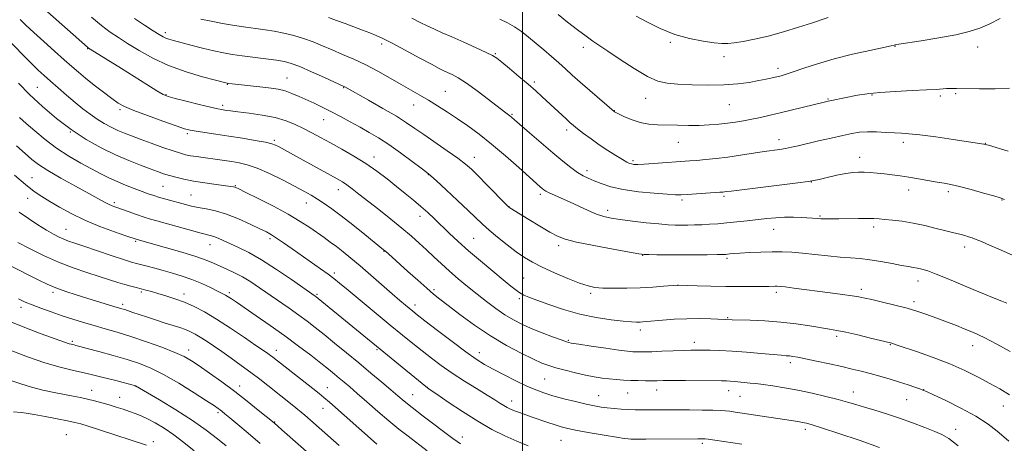
# Model space of a CAD drawing. Extents: x 2184800 to 2187700, y 322300 to 325200.
# Drawn here: x 2186296 to 2186695, y 324279 to 324451 of the extents above; entities that cross this region are included whole.
import ezdxf

# ---------------------------------------------------------------- set-up
doc = ezdxf.new("R2010")
doc.units = 0
doc.header["$MEASUREMENT"] = 0
for name, color, linetype, lineweight in [('32000', 7, 'Continuous', 0), ('DTM SPOT ELEVATION', 2, 'Continuous', 13), ('INDEX CONTOUR', 41, 'Continuous', 13), ('INTERMEDIATE CONTOUR', 44, 'Continuous', 0)]:
    doc.layers.add(name, color=color, linetype=linetype, lineweight=lineweight)

msp = doc.modelspace()

# ---------------------------------------------------------------- linework, layer by layer
at = {"layer": '32000', "flags": 128}
msp.add_lwpolyline([(2186500, 322500), (2186500, 325000)], dxfattribs=at)
at = {"layer": 'DTM SPOT ELEVATION'}
for p in [(2186355.3, 324445.61, 1118.39), (2186323.9, 324439.16, 1113.92), (2186442.89, 324441.09, 1121.63), (2186524.69, 324439.77, 1127.55), (2186559.86, 324441.78, 1129.77), (2186650.85, 324440.13, 1127.94), (2186684.28, 324439.87, 1127.42), (2186489.04, 324437.12, 1124.14), (2186581.57, 324435.89, 1129.45), (2186603.46, 324431.26, 1128.45), (2186404.66, 324427.35, 1116.86), (2186303.46, 324423.49, 1108.92), (2186380.38, 324424.72, 1115.92), (2186427.51, 324423.45, 1117.92), (2186504.74, 324425.75, 1124.29), (2186355.65, 324420.6, 1114.12), (2186468.74, 324421.91, 1120.93), (2186549.86, 324419.1, 1127.27), (2186641.6, 324420.41, 1125.86), (2186669.22, 324419.99, 1125.73), (2186675.36, 324420.99, 1125.82), (2186378.62, 324416.18, 1114.34), (2186455.89, 324416.33, 1119.28), (2186583.81, 324416.57, 1127.1), (2186623.76, 324418.85, 1126.12), (2186336.99, 324414.54, 1111.73), (2186495.73, 324412.53, 1122.14), (2186537.24, 324414.08, 1126.05), (2186419.4, 324410.47, 1115.22), (2186316.92, 324405.45, 1108), (2186364.29, 324404.82, 1111.74), (2186517.88, 324406.3, 1123.59), (2186399.44, 324402, 1112.24), (2186563.13, 324401.3, 1125.17), (2186603.82, 324402.38, 1124.56), (2186654.27, 324401.25, 1123.57), (2186687.5, 324400.83, 1124.04), (2186439.91, 324395.28, 1114.61), (2186480.46, 324395.14, 1118.64), (2186636.54, 324395.16, 1122.62), (2186544.78, 324393.87, 1124.28), (2186461.88, 324388.18, 1115.94), (2186526.09, 324389.75, 1122.45), (2186301.35, 324386.97, 1102.85), (2186354.39, 324383.39, 1107.01), (2186383.74, 324383.66, 1108.1), (2186617, 324385.26, 1121.97), (2186365.7, 324379.93, 1106.91), (2186425.36, 324382.1, 1111.35), (2186507.26, 324380.14, 1119.66), (2186581.56, 324379.34, 1121.74), (2186656.42, 324381.9, 1121.38), (2186672.5, 324381.26, 1121.65), (2186299.6, 324378.52, 1101.29), (2186334.73, 324376.86, 1104.34), (2186412.5, 324376.69, 1109.31), (2186494.51, 324375.24, 1118.04), (2186564.62, 324377.91, 1121.68), (2186694.12, 324377.9, 1121.93), (2186458.44, 324371.29, 1113.41), (2186534.47, 324373.71, 1120.49), (2186620.41, 324371.48, 1120.15), (2186315.13, 324366.01, 1100.87), (2186601.71, 324366.02, 1119.26), (2186642.22, 324366.98, 1119.62), (2186343.37, 324361.18, 1101.82), (2186373.48, 324359.85, 1103.3), (2186397.69, 324362.24, 1105.66), (2186480.15, 324362.39, 1114.95), (2186514.64, 324359.44, 1117.59), (2186443.84, 324357.15, 1109.92), (2186548.64, 324355.56, 1117.96), (2186679.08, 324358.89, 1119.52), (2186582.76, 324354.34, 1117.75), (2186423.84, 324348.32, 1106.36), (2186500.43, 324346.39, 1115.02), (2186562.86, 324343.29, 1115.97), (2186660.21, 324345.16, 1117.42), (2186309.87, 324340.46, 1095.64), (2186345.62, 324340.68, 1097.74), (2186362.87, 324339.88, 1098.52), (2186381.32, 324340.37, 1100.32), (2186416.72, 324339.77, 1104.2), (2186464.17, 324341.55, 1110.29), (2186527.65, 324340.08, 1115.71), (2186602.78, 324340.52, 1115.64), (2186637.17, 324341.69, 1116.4), (2186338.09, 324335.65, 1096.37), (2186456.51, 324335.4, 1108.51), (2186498.73, 324337.97, 1113.7), (2186658.53, 324336.8, 1116.39), (2186296.9, 324334.4, 1093.5), (2186583.1, 324330.29, 1114.12), (2186547.75, 324325.21, 1113.53), (2186317.69, 324320.65, 1092.25), (2186518.49, 324321.05, 1112.15), (2186569.63, 324320.21, 1112.49), (2186627.22, 324322.71, 1113.66), (2186648.97, 324319.27, 1113.9), (2186364.73, 324317.15, 1094.56), (2186400.31, 324317.09, 1098.62), (2186441.01, 324317.36, 1103.82), (2186482.54, 324316.07, 1108.61), (2186682.28, 324318.98, 1115.35), (2186608.52, 324312.05, 1111.6), (2186508.98, 324305.41, 1109.04), (2186325.54, 324300.79, 1088.71), (2186343.19, 324302.63, 1089.98), (2186385.49, 324302.64, 1094.59), (2186420.88, 324301.97, 1098.75), (2186461.48, 324302.1, 1104.04), (2186542.62, 324299.8, 1109.13), (2186554.31, 324300.92, 1109.36), (2186583.47, 324300.75, 1109.37), (2186633.93, 324300.1, 1110.68), (2186662.44, 324301.08, 1112.03), (2186336.85, 324297.95, 1088.75), (2186455.55, 324299.06, 1102.86), (2186495.58, 324296.48, 1106.59), (2186530.88, 324298.62, 1108.81), (2186588.09, 324298.37, 1109.04), (2186655.57, 324297.03, 1111.14), (2186376.73, 324291.8, 1091.71), (2186419.16, 324293.53, 1097.31), (2186694.66, 324294.49, 1113.26), (2186399.68, 324288.04, 1094.1), (2186614.54, 324285.11, 1107.6), (2186675.48, 324285.1, 1110.56), (2186315.3, 324282.91, 1084.9), (2186350.53, 324280.06, 1086.42), (2186475.62, 324281.88, 1102.54), (2186515.61, 324280.57, 1105.07), (2186572.86, 324279.43, 1105.69)]:
    msp.add_point(p, dxfattribs=at)
at = {"layer": 'INDEX CONTOUR', "flags": 128}
for points, elevation in [([(2186369.765, 324451.1901), (2186373.866, 324450.264), (2186378.4981, 324449.4151), (2186383.369, 324448.6201), (2186388, 324447.93), (2186392.049, 324447.366), (2186395.727, 324446.841), (2186399.386, 324446.241), (2186403.286, 324445.467), (2186407.329, 324444.4921), (2186411.33, 324443.303), (2186415.162, 324441.899), (2186418.953, 324440.328), (2186422.892, 324438.647), (2186427.131, 324436.882), (2186431.669, 324434.933), (2186436.471, 324432.667), (2186441.453, 324430.026), (2186446.356, 324427.243), (2186450.876, 324424.628), (2186458.381, 324420.381), (2186461.899, 324418.336), (2186465.623, 324416.053), (2186469.558, 324413.528), (2186473.648, 324410.803), (2186477.881, 324407.871), (2186482.417, 324404.532), (2186487.459, 324400.535), (2186493.034, 324395.815), (2186498.461, 324391.05), (2186507.187, 324383.276), (2186507.992, 324382.584), (2186508.628, 324382.076), (2186509.458, 324381.548), (2186510.801, 324380.859), (2186512.898, 324379.894), (2186515.693, 324378.639), (2186519.05, 324377.1059), (2186522.794, 324375.3499), (2186526.579, 324373.605), (2186530.016, 324372.149), (2186532.911, 324371.175), (2186535.8379, 324370.531), (2186539.563, 324369.982), (2186544.5569, 324369.353), (2186550.094, 324368.714), (2186555.155, 324368.197), (2186558.98, 324367.9), (2186561.8639, 324367.779), (2186564.364, 324367.758), (2186566.946, 324367.7739), (2186569.698, 324367.823), (2186572.614, 324367.916), (2186575.706, 324368.066), (2186579.049, 324368.287), (2186582.7341, 324368.597), (2186586.793, 324369.002), (2186591.014, 324369.468), (2186598.931, 324370.395), (2186602.527, 324370.747), (2186606.083, 324370.942), (2186609.68, 324370.941), (2186613.04, 324370.815), (2186619.606, 324370.442), (2186620.8629, 324370.346), (2186621.788, 324370.302), (2186623.182, 324370.268), (2186625.2399, 324370.255), (2186628.152, 324370.2769), (2186636.036, 324370.404), (2186639.6449, 324370.434), (2186642.266, 324370.395), (2186644.384, 324370.276), (2186646.731, 324370.075), (2186649.884, 324369.776), (2186653.793, 324369.304), (2186658.247, 324368.5689), (2186662.9859, 324367.538), (2186667.538, 324366.3979), (2186671.378, 324365.39), (2186674.138, 324364.693), (2186677.616, 324363.871), (2186679.096, 324363.491), (2186680.589, 324363.056), (2186682.094, 324362.555), (2186683.699, 324361.942), (2186685.844, 324361.049), (2186689.057, 324359.677), (2186693.602, 324357.724), (2186698.693, 324355.471)], 1120), ([(2186546.036, 324452.389), (2186550.38, 324449.988), (2186555.7309, 324447.326), (2186561.643, 324444.945), (2186567.645, 324443.263), (2186573.177, 324442.213), (2186577.653, 324441.607), (2186580.742, 324441.291), (2186583.127, 324441.248), (2186585.742, 324441.495), (2186589.346, 324442.0561), (2186593.978, 324442.972), (2186599.502, 324444.293), (2186605.67, 324446.007), (2186611.7959, 324447.862), (2186617.085, 324449.55), (2186623.747, 324451.756)], 1130), ([(2186288.235, 324446.372), (2186297.485, 324436.864), (2186301.031, 324433.29), (2186303.861, 324430.54), (2186306.297, 324428.293), (2186308.865, 324426.0099), (2186311.951, 324423.295), (2186315.366, 324420.326), (2186318.778, 324417.425), (2186321.933, 324414.853), (2186324.88, 324412.612), (2186327.744, 324410.642), (2186330.615, 324408.896), (2186333.444, 324407.365), (2186336.149, 324406.054), (2186338.735, 324404.931), (2186341.5659, 324403.823), (2186345.0969, 324402.524), (2186349.559, 324400.915), (2186354.304, 324399.229), (2186358.46, 324397.787), (2186361.412, 324396.827), (2186363.5631, 324396.243), (2186365.571, 324395.843), (2186367.9561, 324395.467), (2186370.677, 324395.088), (2186376.443, 324394.322), (2186379.324, 324393.926), (2186382.209, 324393.505), (2186385.171, 324393.001), (2186388.505, 324392.178), (2186392.564, 324390.753), (2186397.517, 324388.575), (2186402.779, 324386.005), (2186407.582, 324383.533), (2186411.358, 324381.526), (2186414.34, 324379.859), (2186416.962, 324378.282), (2186419.643, 324376.542), (2186422.735, 324374.368), (2186426.5749, 324371.485), (2186431.2811, 324367.801), (2186436.1, 324363.955), (2186443.75, 324357.784), (2186444.623, 324357.037), (2186445.727, 324356.053), (2186453.592, 324348.9569), (2186457.585, 324345.384), (2186461.211, 324342.187), (2186463.982, 324339.829), (2186466.555, 324337.766), (2186469.875, 324335.201), (2186474.634, 324331.572), (2186480.529, 324327.267), (2186487.009, 324322.912), (2186493.519, 324319.045), (2186499.501, 324315.858), (2186504.392, 324313.46), (2186507.876, 324311.878), (2186510.611, 324310.8281), (2186513.499, 324309.947), (2186517.199, 324308.9569), (2186521.384, 324307.925), (2186525.485, 324307.001), (2186529.063, 324306.303), (2186532.199, 324305.8059), (2186535.105, 324305.455), (2186537.966, 324305.198), (2186540.857, 324305.012), (2186543.829, 324304.878), (2186546.881, 324304.784), (2186549.814, 324304.728), (2186552.3819, 324304.713), (2186554.528, 324304.737), (2186556.972, 324304.775), (2186560.625, 324304.797), (2186566.003, 324304.784), (2186580.606, 324304.68), (2186582.596, 324304.638), (2186584.151, 324304.549), (2186586.001, 324304.393), (2186592.2481, 324303.798), (2186594.497, 324303.561), (2186597.413, 324303.203), (2186601.325, 324302.656), (2186606.106, 324301.894), (2186611.519, 324300.898), (2186617.274, 324299.681), (2186622.877, 324298.372), (2186627.782, 324297.131), (2186631.648, 324296.066), (2186634.969, 324295.078), (2186638.442, 324294.018), (2186642.613, 324292.762), (2186647.413, 324291.281), (2186652.619, 324289.574), (2186657.956, 324287.681), (2186662.926, 324285.813), (2186666.981, 324284.224), (2186669.879, 324282.969), (2186672.611, 324281.313), (2186676.478, 324278.318)], 1110), ([(2186296.188, 324372.914), (2186299.854, 324370.3599), (2186303.712, 324367.851), (2186307.241, 324365.673), (2186310.049, 324364.036), (2186312.275, 324362.859), (2186314.185, 324361.989), (2186316.109, 324361.252), (2186318.6211, 324360.399), (2186322.356, 324359.163), (2186333.412, 324355.453), (2186338.395, 324353.799), (2186341.621, 324352.775), (2186343.677, 324352.186), (2186347.983, 324351.065), (2186351.03, 324350.2501), (2186354.504, 324349.3051), (2186358.246, 324348.257), (2186362.152, 324347.063), (2186366.131, 324345.661), (2186370.051, 324344.046), (2186373.607, 324342.421), (2186376.452, 324341.046), (2186378.369, 324340.096), (2186379.659, 324339.416), (2186380.7549, 324338.765), (2186382.095, 324337.893), (2186384.149, 324336.503), (2186392.101, 324331.062), (2186397.776, 324327.1259), (2186403.716, 324322.904), (2186409.301, 324318.784), (2186414.24, 324315.022), (2186418.3189, 324311.837), (2186421.42, 324309.371), (2186423.795, 324307.444), (2186425.787, 324305.797), (2186427.747, 324304.159), (2186430.043, 324302.204), (2186433.05, 324299.594), (2186436.985, 324296.139), (2186441.452, 324292.241), (2186445.899, 324288.452), (2186449.913, 324285.181), (2186453.638, 324282.27), (2186461.34, 324276.379)], 1100), ([(2186292.452, 324317.08), (2186299.478, 324314.421), (2186306.579, 324311.951), (2186312.711, 324310.156), (2186318.198, 324308.831), (2186323.704, 324307.596), (2186329.621, 324306.185), (2186335.25, 324304.775), (2186343.256, 324302.699), (2186343.315, 324302.669), (2186352.937, 324296.989), (2186359.598, 324292.9429), (2186366.2829, 324288.657), (2186371.905, 324284.7029), (2186376.397, 324281.246), (2186379.948, 324278.351)], 1090)]:
    msp.add_lwpolyline(points, dxfattribs=dict(at, elevation=elevation))
at = {"layer": 'INTERMEDIATE CONTOUR', "flags": 128}
for points, elevation in [([(2186285.474, 324473.65), (2186323.862, 324439.745), (2186324.246, 324439.442), (2186324.935, 324438.9881), (2186337.596, 324431.086), (2186347.886, 324424.626), (2186351.923, 324422.121), (2186354.463, 324420.644), (2186356.477, 324419.808), (2186359.3, 324419.035), (2186363.811, 324417.903), (2186369.064, 324416.607), (2186373.661, 324415.498), (2186376.556, 324414.8359), (2186378.113, 324414.522), (2186380.077, 324414.211), (2186381.773, 324413.973), (2186384.715, 324413.6), (2186389.218, 324413.043), (2186394.574, 324412.269), (2186399.822, 324411.253), (2186404.221, 324409.981), (2186407.915, 324408.498), (2186411.27, 324406.866), (2186414.627, 324405.117), (2186418.2199, 324403.187), (2186422.255, 324400.987), (2186426.848, 324398.456), (2186431.735, 324395.648), (2186436.56, 324392.644), (2186441.035, 324389.532), (2186445.149, 324386.414), (2186448.958, 324383.397), (2186452.509, 324380.562), (2186455.806, 324377.884), (2186458.843, 324375.313), (2186461.645, 324372.79), (2186464.367, 324370.215), (2186470.31, 324364.488), (2186473.888, 324361.147), (2186478.1, 324357.38), (2186482.965, 324353.209), (2186487.904, 324349.085), (2186492.182, 324345.558), (2186495.261, 324343.041), (2186497.379, 324341.379), (2186498.964, 324340.275), (2186500.482, 324339.431), (2186502.534, 324338.549), (2186505.759, 324337.327), (2186510.584, 324335.582), (2186516.614, 324333.59), (2186523.244, 324331.743), (2186529.873, 324330.352), (2186535.917, 324329.4121), (2186540.7931, 324328.839), (2186544.105, 324328.547), (2186546.192, 324328.453), (2186547.576, 324328.471), (2186548.785, 324328.538), (2186550.365, 324328.669), (2186556.653, 324329.252), (2186561.4, 324329.613), (2186566.59, 324329.856), (2186571.712, 324329.8939), (2186576.254, 324329.793), (2186584.879, 324329.445), (2186592.194, 324329.235), (2186598.155, 324328.979), (2186604.629, 324328.507), (2186610.862, 324327.778), (2186616.418, 324326.939), (2186624.308, 324325.631), (2186627.289, 324325.108), (2186630.89, 324324.366), (2186635.739, 324323.254), (2186640.96, 324322.006), (2186649.002, 324320.041), (2186649.53, 324319.885), (2186651.675, 324319.1509), (2186659.912, 324316.391), (2186666.354, 324314.1261), (2186673.066, 324311.536), (2186679.189, 324308.824), (2186684.576, 324306.145), (2186689.252, 324303.645), (2186693.316, 324301.382), (2186697.154, 324299.073)], 1114), ([(2186296.606, 324450.994), (2186298.881, 324448.74), (2186302.0289, 324445.75), (2186306.067, 324442.057), (2186310.424, 324438.149), (2186314.386, 324434.629), (2186317.47, 324431.909), (2186320.116, 324429.637), (2186322.995, 324427.271), (2186326.557, 324424.444), (2186330.352, 324421.5), (2186333.7061, 324418.959), (2186336.249, 324417.163), (2186338.809, 324415.747), (2186342.519, 324414.17), (2186348.059, 324412.0679), (2186354.31, 324409.7979), (2186359.701, 324407.893), (2186363.135, 324406.739), (2186365.41, 324406.134), (2186367.796, 324405.725), (2186375.834, 324404.58), (2186381.069, 324403.805), (2186386.594, 324402.928), (2186391.762, 324402.047), (2186395.862, 324401.2769), (2186398.424, 324400.687), (2186399.946, 324400.163), (2186401.166, 324399.546), (2186408.431, 324395.554), (2186424.989, 324386.5051), (2186427.053, 324385.2949), (2186428.867, 324384.078), (2186431.01, 324382.479), (2186433.763, 324380.329), (2186441.783, 324374.002), (2186446.609, 324370.17), (2186451.166, 324366.475), (2186454.966, 324363.262), (2186458.175, 324360.413), (2186461.116, 324357.696), (2186464.0721, 324354.915), (2186467.157, 324352.037), (2186470.444, 324349.066), (2186473.98, 324346.013), (2186477.711, 324342.914), (2186481.56, 324339.812), (2186485.442, 324336.767), (2186489.2521, 324333.915), (2186492.877, 324331.412), (2186496.279, 324329.351), (2186499.721, 324327.58), (2186503.539, 324325.886), (2186507.884, 324324.133), (2186512.1649, 324322.494), (2186515.607, 324321.22), (2186517.788, 324320.465), (2186519.716, 324320.003), (2186522.75, 324319.51), (2186527.768, 324318.754), (2186533.708, 324317.881), (2186539.023, 324317.13), (2186542.547, 324316.679), (2186544.642, 324316.473), (2186546.051, 324316.398), (2186547.468, 324316.362), (2186549.399, 324316.372), (2186552.304, 324316.459), (2186556.4081, 324316.637), (2186561.0019, 324316.853), (2186565.148, 324317.035), (2186568.181, 324317.132), (2186570.543, 324317.16), (2186572.9521, 324317.152), (2186576.025, 324317.124), (2186579.969, 324317.017), (2186584.892, 324316.754), (2186590.711, 324316.294), (2186596.595, 324315.755), (2186601.526, 324315.293), (2186604.768, 324315.019), (2186606.7229, 324314.874), (2186608.074, 324314.757), (2186609.478, 324314.566), (2186611.477, 324314.205), (2186614.586, 324313.577), (2186619.082, 324312.636), (2186624.302, 324311.521), (2186629.346, 324310.423), (2186633.553, 324309.476), (2186637.201, 324308.598), (2186640.809, 324307.652), (2186644.7501, 324306.541), (2186648.834, 324305.33), (2186652.726, 324304.124), (2186656.128, 324303.02), (2186658.876, 324302.095), (2186660.842, 324301.415), (2186662.1079, 324300.955), (2186663.601, 324300.3181), (2186666.457, 324299.011), (2186671.4079, 324296.698), (2186677.565, 324293.661), (2186683.632, 324290.341), (2186688.561, 324287.136), (2186692.287, 324284.281), (2186694.991, 324281.971), (2186696.923, 324280.287)], 1112), ([(2186325.425, 324451.957), (2186329.517, 324448.59), (2186333.011, 324445.925), (2186336.318, 324443.645), (2186340.041, 324441.255), (2186344.67, 324438.403), (2186350.241, 324435.309), (2186356.677, 324432.334), (2186363.725, 324429.791), (2186370.432, 324427.793), (2186375.6659, 324426.403), (2186380.33, 324425.209), (2186380.813, 324425.141), (2186382.389, 324424.96), (2186394.871, 324423.621), (2186398.149, 324423.24), (2186401.055, 324422.777), (2186403.819, 324422.093), (2186406.632, 324421.093), (2186409.526, 324419.849), (2186415.562, 324417.047), (2186418.807, 324415.505), (2186422.344, 324413.748), (2186426.222, 324411.719), (2186430.257, 324409.539), (2186434.203, 324407.367), (2186437.92, 324405.286), (2186441.679, 324403.0491), (2186445.857, 324400.33), (2186450.619, 324396.976), (2186455.295, 324393.545), (2186459.008, 324390.77), (2186461.234, 324389.086), (2186462.877, 324387.725), (2186465.197, 324385.622), (2186469.054, 324382.0611), (2186473.714, 324377.727), (2186478.0461, 324373.655), (2186483.78, 324368.181), (2186486.478, 324365.748), (2186489.914, 324362.83), (2186493.766, 324359.71), (2186497.486, 324356.855), (2186500.729, 324354.593), (2186503.979, 324352.676), (2186507.924, 324350.714), (2186512.969, 324348.451), (2186518.377, 324346.17), (2186523.129, 324344.284), (2186526.55, 324343.103), (2186529.342, 324342.502), (2186532.552, 324342.25), (2186536.948, 324342.154), (2186542.192, 324342.183), (2186547.664, 324342.346), (2186552.786, 324342.635), (2186557.124, 324342.969), (2186562.886, 324343.473), (2186563.103, 324343.4691), (2186570.709, 324343.202), (2186576.305, 324343.027), (2186582.376, 324342.889), (2186588.161, 324342.833), (2186593.215, 324342.841), (2186597.176, 324342.886), (2186599.8081, 324342.938), (2186602.374, 324343.015), (2186603.172, 324343.011), (2186604.332, 324342.92), (2186606.415, 324342.683), (2186609.819, 324342.2591), (2186624.6241, 324340.352), (2186629.522, 324339.702), (2186633.5, 324339.142), (2186636.2639, 324338.693), (2186638.5849, 324338.224), (2186641.497, 324337.564), (2186645.725, 324336.594), (2186650.758, 324335.389), (2186655.771, 324334.073), (2186660.111, 324332.754), (2186663.799, 324331.481), (2186675.732, 324327.032), (2186678.918, 324325.802), (2186682.585, 324324.263), (2186686.959, 324322.2161), (2186692.116, 324319.567), (2186697.531, 324316.617)], 1116), ([(2186342.834, 324451.457), (2186346.906, 324448.758), (2186350.47, 324446.431), (2186352.872, 324444.888), (2186354.388, 324443.986), (2186355.525, 324443.444), (2186356.781, 324443.0011), (2186358.616, 324442.478), (2186365.612, 324440.6319), (2186370.399, 324439.402), (2186375.0181, 324438.284), (2186378.894, 324437.46), (2186382.458, 324436.849), (2186386.3901, 324436.298), (2186396.06, 324435.068), (2186400.381, 324434.491), (2186403.561, 324433.965), (2186406.342, 324433.216), (2186409.784, 324431.901), (2186414.552, 324429.841), (2186419.74, 324427.508), (2186427.585, 324423.926), (2186427.976, 324423.732), (2186437.563, 324418.344), (2186443.423, 324415.013), (2186448.901, 324411.802), (2186453.031, 324409.212), (2186456.417, 324406.913), (2186460.051, 324404.37), (2186469.501, 324397.86), (2186473.8031, 324394.827), (2186476.897, 324392.479), (2186479.345, 324390.341), (2186482.001, 324387.734), (2186485.434, 324384.24), (2186493.7469, 324375.697), (2186494.487, 324374.977), (2186494.83, 324374.723), (2186502.5971, 324369.996), (2186507.023, 324367.32), (2186511.076, 324364.909), (2186514.142, 324363.23), (2186517.263, 324362.028), (2186521.895, 324360.869), (2186528.898, 324359.447), (2186536.747, 324357.97), (2186543.32, 324356.774), (2186547.126, 324356.105), (2186549.196, 324355.843), (2186551.191, 324355.774), (2186554.429, 324355.728), (2186558.853, 324355.686), (2186564.06, 324355.672), (2186569.591, 324355.699), (2186574.746, 324355.753), (2186578.766, 324355.81), (2186581.137, 324355.855), (2186582.325, 324355.898), (2186583.04, 324355.956), (2186583.941, 324356.047), (2186585.48, 324356.178), (2186588.059, 324356.358), (2186591.894, 324356.5811), (2186596.458, 324356.793), (2186601.039, 324356.929), (2186605.131, 324356.928), (2186609.059, 324356.76), (2186613.3539, 324356.405), (2186618.358, 324355.867), (2186623.652, 324355.27), (2186628.627, 324354.763), (2186632.8641, 324354.44), (2186636.71, 324354.16), (2186640.701, 324353.723), (2186645.173, 324353.0019), (2186649.67, 324352.154), (2186653.534, 324351.408), (2186656.3, 324350.928), (2186658.265, 324350.623), (2186659.9181, 324350.338), (2186661.731, 324349.913), (2186664.1131, 324349.169), (2186667.459, 324347.923), (2186671.9861, 324346.078), (2186682.451, 324341.6969), (2186687.146, 324339.7881), (2186691.064, 324338.224), (2186694.068, 324337.009), (2186696.148, 324336.095)], 1118), ([(2186421.441, 324451.861), (2186424.589, 324450.643), (2186428.126, 324449.309), (2186435.19, 324446.726), (2186438.218, 324445.592), (2186440.7631, 324444.553), (2186443.481, 324443.276), (2186447.203, 324441.355), (2186452.405, 324438.575), (2186458.131, 324435.489), (2186463.067, 324432.843), (2186466.258, 324431.181), (2186468.18, 324430.247), (2186469.667, 324429.584), (2186471.458, 324428.755), (2186473.909, 324427.413), (2186477.284, 324425.233), (2186481.643, 324422.079), (2186486.252, 324418.578), (2186492.716, 324413.598), (2186494.911, 324411.942), (2186495.576, 324411.403), (2186496.74, 324410.399), (2186502.855, 324405.068), (2186507.566, 324400.995), (2186512.295, 324396.961), (2186516.33, 324393.613), (2186519.626, 324391.017), (2186522.301, 324389.097), (2186524.519, 324387.741), (2186526.609, 324386.7031), (2186528.948, 324385.702), (2186531.8919, 324384.5321), (2186535.735, 324383.292), (2186540.75, 324382.152), (2186546.957, 324381.253), (2186553.34, 324380.613), (2186558.629, 324380.216), (2186561.978, 324380.0399), (2186564.244, 324380.045), (2186566.712, 324380.183), (2186579.968, 324381.013), (2186581.101, 324381.103), (2186581.742, 324381.175), (2186582.532, 324381.283), (2186584.513, 324381.541), (2186588.828, 324382.077), (2186611.484, 324384.836), (2186615.693, 324385.38), (2186618.02, 324385.768), (2186620.158, 324386.257), (2186623.376, 324387.022), (2186627.249, 324387.903), (2186630.93, 324388.653), (2186633.791, 324389.083), (2186636.09, 324389.23), (2186638.304, 324389.182), (2186640.814, 324389.02), (2186643.608, 324388.776), (2186646.574, 324388.472), (2186649.643, 324388.121), (2186652.904, 324387.695), (2186656.484, 324387.158), (2186660.417, 324386.499), (2186667.869, 324385.187), (2186670.714, 324384.699), (2186673.484, 324384.164), (2186676.977, 324383.345), (2186681.66, 324382.105), (2186686.676, 324380.711), (2186690.836, 324379.531), (2186693.381, 324378.787), (2186695.262, 324378.127)], 1122), ([(2186455.179, 324451.551), (2186458.5359, 324449.84), (2186461.434, 324448.389), (2186464.278, 324447.061), (2186467.466, 324445.649), (2186471.4, 324443.927), (2186476.243, 324441.779), (2186481.216, 324439.542), (2186485.302, 324437.659), (2186487.839, 324436.396), (2186489.577, 324435.284), (2186491.619, 324433.67), (2186494.76, 324431.108), (2186498.567, 324427.968), (2186502.298, 324424.826), (2186505.392, 324422.12), (2186508.005, 324419.734), (2186517.605, 324410.725), (2186519.18, 324409.295), (2186520.588, 324408.098), (2186522.317, 324406.7299), (2186524.734, 324404.885), (2186527.736, 324402.6689), (2186531.098, 324400.29), (2186534.574, 324397.954), (2186537.81, 324395.873), (2186540.432, 324394.261), (2186542.184, 324393.26), (2186543.303, 324392.736), (2186544.152, 324392.486), (2186545.109, 324392.345), (2186546.638, 324392.307), (2186549.219, 324392.407), (2186553.102, 324392.657), (2186567.781, 324393.73), (2186570.6339, 324393.956), (2186574.1649, 324394.272), (2186578.377, 324394.7101), (2186583.142, 324395.294), (2186588.267, 324396.024), (2186597.796, 324397.489), (2186604.154, 324398.412), (2186606.5569, 324398.802), (2186608.907, 324399.27), (2186611.637, 324399.889), (2186619.85, 324401.808), (2186624.949, 324402.977), (2186629.661, 324404.036), (2186633.391, 324404.819), (2186636.525, 324405.304), (2186639.695, 324405.501), (2186643.3419, 324405.444), (2186647.142, 324405.247), (2186650.584, 324405.048), (2186653.425, 324404.925), (2186656.503, 324404.734), (2186660.925, 324404.273), (2186667.325, 324403.422), (2186674.439, 324402.396), (2186686.882, 324400.545), (2186687.413, 324400.435), (2186688.662, 324400.081), (2186696.733, 324397.67)], 1124), ([(2186490.7459, 324451.114), (2186493.867, 324449.64), (2186496.703, 324448.029), (2186499.537, 324446.083), (2186502.454, 324443.826), (2186505.4831, 324441.334), (2186508.624, 324438.6909), (2186511.746, 324436.018), (2186514.685, 324433.443), (2186517.373, 324431.021), (2186520.127, 324428.515), (2186523.358, 324425.617), (2186527.27, 324422.186), (2186537.107, 324413.733), (2186537.275, 324413.632), (2186537.819, 324413.3449), (2186539.1, 324412.694), (2186541.357, 324411.59), (2186544.344, 324410.313), (2186547.691, 324409.23), (2186551.118, 324408.616), (2186554.686, 324408.362), (2186562.776, 324408.168), (2186567.196, 324408.096), (2186571.555, 324408.1221), (2186575.646, 324408.299), (2186579.447, 324408.606), (2186582.982, 324409.002), (2186586.295, 324409.456), (2186589.523, 324409.986), (2186592.823, 324410.617), (2186596.361, 324411.375), (2186600.324, 324412.288), (2186604.908, 324413.382), (2186622.101, 324417.541), (2186623.726, 324417.914), (2186625.169, 324418.2171), (2186635.613, 324420.315), (2186639.545, 324420.947), (2186644.643, 324421.495), (2186651.067, 324421.903), (2186657.822, 324422.204), (2186663.625, 324422.451), (2186667.534, 324422.684), (2186671.6409, 324423.038), (2186673.325, 324423.1081), (2186675.713, 324423.106), (2186685.033, 324422.961), (2186691.359, 324422.9741), (2186697.173, 324423.231)], 1126), ([(2186514.414, 324452.98), (2186518.265, 324449.923), (2186522.253, 324446.833), (2186525.773, 324444.188), (2186528.484, 324442.264), (2186534.572, 324438.205), (2186539.54, 324434.858), (2186545.24, 324431.132), (2186550.57, 324427.965), (2186554.782, 324426.055), (2186558.56, 324425.151), (2186562.941, 324424.764), (2186568.647, 324424.503), (2186575.132, 324424.377), (2186581.533, 324424.494), (2186587.139, 324424.917), (2186591.841, 324425.543), (2186595.682, 324426.2241), (2186598.727, 324426.8371), (2186601.125, 324427.365), (2186603.05, 324427.8169), (2186604.745, 324428.237), (2186606.742, 324428.812), (2186609.645, 324429.764), (2186613.922, 324431.24), (2186619.502, 324433.078), (2186626.178, 324435.04), (2186633.575, 324436.902), (2186640.646, 324438.499), (2186649.303, 324440.346), (2186650.576, 324440.6291), (2186650.898, 324440.7121), (2186651.188, 324440.773), (2186652.439, 324440.974), (2186661.426, 324442.3559), (2186668.554, 324443.526), (2186675.429, 324444.813), (2186680.836, 324446.108), (2186685.161, 324447.538), (2186689.191, 324449.286), (2186693.479, 324451.434)], 1128), ([(2186295.801, 324425.19), (2186300.366, 324420.662), (2186305.544, 324415.817), (2186311.194, 324410.958), (2186317.159, 324406.416), (2186323.276, 324402.453), (2186329.349, 324399.081), (2186335.176, 324396.243), (2186340.557, 324393.891), (2186345.299, 324391.992), (2186349.212, 324390.515), (2186352.215, 324389.414), (2186354.656, 324388.566), (2186356.995, 324387.829), (2186359.642, 324387.0859), (2186362.82, 324386.328), (2186366.702, 324385.568), (2186371.291, 324384.8319), (2186375.891, 324384.18), (2186381.888, 324383.384), (2186382.971, 324383.227), (2186383.4399, 324383.131), (2186383.899, 324382.96), (2186385.137, 324382.37), (2186387.993, 324380.966), (2186392.949, 324378.508), (2186399.078, 324375.387), (2186405.098, 324372.1481), (2186409.995, 324369.241), (2186413.833, 324366.722), (2186419.64, 324362.656), (2186422.144, 324360.879), (2186424.658, 324359.028), (2186427.382, 324356.918), (2186430.506, 324354.3779), (2186434.219, 324351.24), (2186438.575, 324347.461), (2186447.153, 324339.948), (2186450.282, 324337.248), (2186452.555, 324335.326), (2186455.513, 324332.887), (2186457.3099, 324331.465), (2186460.477, 324329.008), (2186465.537, 324325.116), (2186471.519, 324320.567), (2186477.078, 324316.429), (2186481.255, 324313.486), (2186484.627, 324311.366), (2186488.155, 324309.407), (2186492.522, 324307.124), (2186497.286, 324304.724), (2186501.727, 324302.589), (2186505.361, 324300.992), (2186508.6499, 324299.771), (2186512.289, 324298.657), (2186516.736, 324297.452), (2186521.49, 324296.251), (2186525.81, 324295.225), (2186529.161, 324294.497), (2186531.838, 324294.018), (2186534.34, 324293.693), (2186537.06, 324293.442), (2186539.951, 324293.245), (2186542.857, 324293.098), (2186545.669, 324292.995), (2186548.47, 324292.931), (2186551.387, 324292.903), (2186562.546, 324292.916), (2186567.61, 324292.896), (2186572.743, 324292.85), (2186577.104, 324292.783), (2186580.108, 324292.691), (2186582.179, 324292.556), (2186583.992, 324292.355), (2186586.143, 324292.0621), (2186588.892, 324291.657), (2186611.452, 324288.155), (2186613.334, 324287.844), (2186614.963, 324287.512), (2186617.304, 324286.869), (2186621.475, 324285.579), (2186628.161, 324283.425), (2186636.33, 324280.683), (2186644.521, 324277.75)], 1108), ([(2186296.24, 324411.3049), (2186298.924, 324408.923), (2186302.423, 324405.845), (2186306.613, 324402.352), (2186311.287, 324398.843), (2186316.211, 324395.651), (2186321.053, 324392.858), (2186325.4529, 324390.484), (2186329.178, 324388.521), (2186332.486, 324386.854), (2186335.759, 324385.34), (2186339.258, 324383.877), (2186342.75, 324382.515), (2186345.883, 324381.345), (2186348.426, 324380.425), (2186350.648, 324379.669), (2186352.94, 324378.9611), (2186355.584, 324378.211), (2186363.554, 324376.047), (2186365.933, 324375.447), (2186368.6011, 324374.882), (2186371.833, 324374.291), (2186375.665, 324373.47), (2186380.069, 324372.178), (2186384.91, 324370.294), (2186389.628, 324368.173), (2186393.5511, 324366.288), (2186396.253, 324364.954), (2186398.275, 324363.852), (2186400.403, 324362.508), (2186403.244, 324360.561), (2186406.713, 324358.118), (2186418.145, 324350.031), (2186421.213, 324347.832), (2186423.546, 324346.091), (2186425.918, 324344.203), (2186429.3269, 324341.395), (2186446.406, 324327.269), (2186451.3749, 324323.185), (2186455.545, 324319.794), (2186459.322, 324316.774), (2186463.081, 324313.842), (2186467.071, 324310.88), (2186471.507, 324307.808), (2186476.458, 324304.613), (2186481.399, 324301.5469), (2186485.658, 324298.928), (2186488.739, 324296.9879), (2186490.8611, 324295.623), (2186492.417, 324294.64), (2186493.77, 324293.866), (2186495.15, 324293.195), (2186496.753, 324292.541), (2186498.741, 324291.825), (2186503.933, 324290.042), (2186510.247, 324287.812), (2186513.165, 324286.82), (2186515.6771, 324286.058), (2186518.402, 324285.394), (2186522.1449, 324284.64), (2186527.359, 324283.677), (2186533.0831, 324282.664), (2186538.001, 324281.83), (2186541.132, 324281.345), (2186542.834, 324281.136), (2186543.802, 324281.071), (2186544.757, 324281.042), (2186546.529, 324281.033), (2186549.976, 324281.05), (2186570.9819, 324281.226), (2186573.43, 324281.222), (2186573.9641, 324281.19), (2186575.161, 324281.035), (2186577.898, 324280.636), (2186588.834, 324279.006)], 1106), ([(2186295.007, 324399.792), (2186298.512, 324396.697), (2186301.265, 324394.3139), (2186304.0151, 324392.212), (2186307.732, 324389.83), (2186313.014, 324386.798), (2186318.973, 324383.519), (2186324.348, 324380.594), (2186330.679, 324377.088), (2186332.374, 324376.183), (2186333.765, 324375.541), (2186335.296, 324374.952), (2186340.331, 324373.194), (2186343.666, 324372.046), (2186346.804, 324370.999), (2186349.377, 324370.195), (2186351.941, 324369.456), (2186355.284, 324368.516), (2186364.921, 324365.789), (2186369.299, 324364.585), (2186374.008, 324363.3781), (2186375.423, 324362.932), (2186377.0419, 324362.271), (2186385.0141, 324358.6719), (2186389.171, 324356.613), (2186394.327, 324353.688), (2186400.414, 324349.8), (2186406.488, 324345.68), (2186416.0489, 324339.002), (2186416.428, 324338.718), (2186417.21, 324338.09), (2186460.789, 324302.404), (2186461.452, 324301.886), (2186462.653, 324301.031), (2186465.254, 324299.231), (2186469.814, 324296.1071), (2186475.668, 324292.205), (2186481.846, 324288.298), (2186487.564, 324285.009), (2186492.779, 324282.353), (2186497.634, 324280.191), (2186502.242, 324278.401)], 1104), ([(2186294.212, 324387.901), (2186298.662, 324384.173), (2186302.218, 324381.412), (2186305.2761, 324379.304), (2186308.495, 324377.3), (2186312.422, 324374.971), (2186317.155, 324372.386), (2186322.678, 324369.741), (2186328.813, 324367.23), (2186334.716, 324365.062), (2186339.379, 324363.449), (2186343.874, 324361.9219), (2186355.801, 324358.555), (2186362.016, 324356.757), (2186367.718, 324355.008), (2186371.864, 324353.565), (2186374.853, 324352.345), (2186380.255, 324349.915), (2186383.33, 324348.461), (2186386.571, 324346.744), (2186389.914, 324344.707), (2186393.428, 324342.366), (2186405.468, 324334.055), (2186409.341, 324331.322), (2186412.742, 324328.83), (2186416.007, 324326.321), (2186419.605, 324323.451), (2186423.879, 324319.975), (2186428.657, 324316.047), (2186433.638, 324311.92), (2186438.517, 324307.855), (2186442.964, 324304.126), (2186446.645, 324301.0141), (2186449.431, 324298.64), (2186452.006, 324296.492), (2186455.261, 324293.899), (2186459.753, 324290.438), (2186471.773, 324281.324), (2186473.493, 324280.056), (2186474.839, 324279.146)], 1102), ([(2186295.614, 324360.7601), (2186300.299, 324358.271), (2186305.952, 324355.462), (2186312.011, 324352.744), (2186317.971, 324350.444), (2186323.5441, 324348.554), (2186328.501, 324346.977), (2186336.122, 324344.52), (2186338.988, 324343.629), (2186341.404, 324342.953), (2186343.5201, 324342.419), (2186345.491, 324341.941), (2186347.481, 324341.436), (2186349.695, 324340.84), (2186352.345, 324340.089), (2186355.5721, 324339.13), (2186359.225, 324337.939), (2186363.077, 324336.502), (2186366.998, 324334.77), (2186371.226, 324332.565), (2186376.09, 324329.6771), (2186381.709, 324326.053), (2186387.34, 324322.266), (2186392.029, 324319.047), (2186395.078, 324316.935), (2186396.826, 324315.706), (2186397.87, 324314.945), (2186398.807, 324314.231), (2186415.008, 324301.5951), (2186417.641, 324299.503), (2186419.5799, 324297.891), (2186421.766, 324295.9919), (2186439.644, 324280.244), (2186440.994, 324279.106)], 1098), ([(2186292.115, 324351.494), (2186304.102, 324345.419), (2186307.494, 324343.79), (2186311.023, 324342.296), (2186314.978, 324340.8671), (2186319.244, 324339.485), (2186323.606, 324338.146), (2186334.534, 324334.84), (2186337.762, 324333.882), (2186338.889, 324333.521), (2186342.203, 324332.375), (2186344.767, 324331.503), (2186348.053, 324330.416), (2186351.716, 324329.229), (2186355.316, 324328.084), (2186358.491, 324327.0911), (2186361.211, 324326.219), (2186363.528, 324325.404), (2186365.528, 324324.571), (2186367.43, 324323.609), (2186369.486, 324322.394), (2186371.912, 324320.8241), (2186374.788, 324318.872), (2186378.158, 324316.528), (2186382.006, 324313.819), (2186386.063, 324310.916), (2186389.999, 324308.027), (2186393.559, 324305.318), (2186396.787, 324302.791), (2186407.421, 324294.411), (2186409.047, 324293.1), (2186410.392, 324291.973), (2186411.791, 324290.764), (2186425.679, 324278.566)], 1096), ([(2186295.886, 324337.9), (2186298.586, 324336.592), (2186301.377, 324335.4139), (2186304.927, 324334.057), (2186309.082, 324332.562), (2186313.483, 324331.057), (2186317.8421, 324329.646), (2186322.16, 324328.325), (2186326.509, 324327.061), (2186330.995, 324325.8), (2186335.864, 324324.393), (2186341.396, 324322.668), (2186347.667, 324320.539), (2186353.932, 324318.262), (2186359.242, 324316.178), (2186362.986, 324314.491), (2186365.892, 324312.845), (2186369.024, 324310.7451), (2186373.188, 324307.828), (2186378.153, 324304.26), (2186383.432, 324300.341), (2186388.537, 324296.394), (2186392.992, 324292.845), (2186399.399, 324287.6209), (2186402.537, 324284.827), (2186425.789, 324264.414)], 1094), ([(2186291.352, 324329.175), (2186298.384, 324326.24), (2186305.0111, 324323.753), (2186316.4339, 324319.692), (2186317.1299, 324319.487), (2186317.746, 324319.337), (2186318.358, 324319.2), (2186319.146, 324319.008), (2186320.681, 324318.61), (2186323.636, 324317.83), (2186328.393, 324316.562), (2186334.175, 324314.98), (2186339.917, 324313.329), (2186344.862, 324311.735), (2186349.503, 324309.864), (2186354.641, 324307.264), (2186360.747, 324303.706), (2186366.952, 324299.849), (2186372.056, 324296.574), (2186375.186, 324294.5331), (2186376.773, 324293.466), (2186377.579, 324292.882), (2186378.309, 324292.312), (2186379.464, 324291.378), (2186381.487, 324289.719), (2186384.697, 324287.068), (2186388.903, 324283.517), (2186393.785, 324279.2499)], 1092), ([(2186292.8, 324304.838), (2186296.801, 324303.405), (2186301.0651, 324302.092), (2186305.665, 324300.949), (2186310.281, 324299.98), (2186318.003, 324298.5111), (2186321.006, 324297.915), (2186323.818, 324297.299), (2186326.691, 324296.596), (2186329.631, 324295.808), (2186332.582, 324294.955), (2186335.482, 324294.062), (2186338.256, 324293.167), (2186340.823, 324292.31), (2186343.163, 324291.495), (2186345.5, 324290.569), (2186348.116, 324289.344), (2186351.2299, 324287.663), (2186354.798, 324285.492), (2186358.71, 324282.832), (2186362.84, 324279.727), (2186366.977, 324276.403)], 1088), ([(2186293.81, 324292.187), (2186296.886, 324291.8319), (2186298.999, 324291.54), (2186302.209, 324291.021), (2186306.65, 324290.232), (2186311.512, 324289.324), (2186315.748, 324288.5), (2186318.68, 324287.877), (2186321.094, 324287.24), (2186324.147, 324286.291), (2186328.631, 324284.838), (2186347.719, 324278.572)], 1086)]:
    msp.add_lwpolyline(points, dxfattribs=dict(at, elevation=elevation))

doc.saveas('drawing.dxf')
